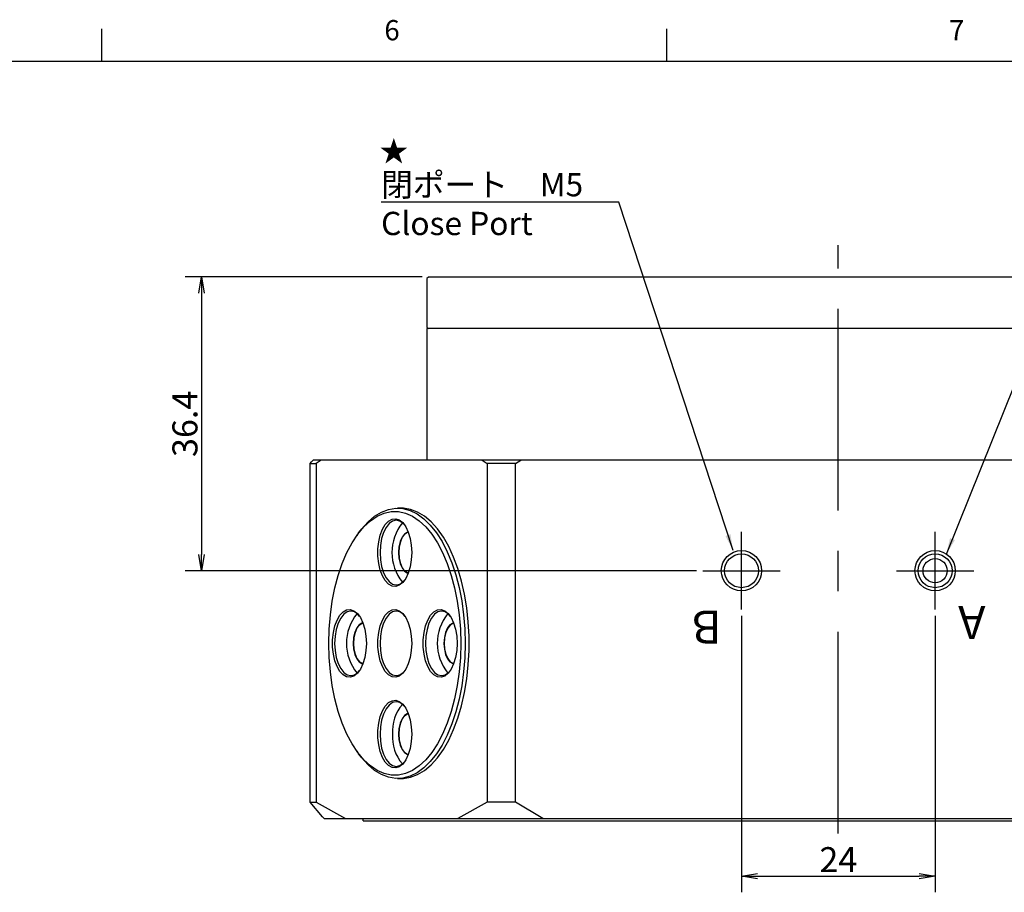
# Model space of a CAD drawing. Extents: x 0 to 594, y 0 to 420.
# Drawn here: x 357 to 479, y 307 to 415 of the extents above; entities that cross this region are included whole.
import ezdxf

# ---------------------------------------------------------------- set-up
doc = ezdxf.new("R2010")
doc.units = 0
doc.header["$LTSCALE"] = 20
doc.linetypes.add('CENTER', pattern=[2, 1.25, -0.25, 0.25, -0.25])
doc.layers.get('0').update_dxf_attribs({"linetype": 'CONTINUOUS'})
for name, color, linetype in [('MAIN0', 7, 'CONTINUOUS'), ('MAIN1', 7, 'CONTINUOUS'), ('WAKU0', 7, 'CONTINUOUS')]:
    doc.layers.add(name, color=color, linetype=linetype)
doc.styles.add('KNJYOKO', font='TXT', dxfattribs={"bigfont": 'BIGFONT'})
doc.dimstyles.new('MAIN001', dxfattribs={"dimtxt": 3.1, "dimasz": 2, "dimexe": 2, "dimexo": 0.8, "dimtad": 1, "dimdec": 3, "dimtxsty": 'STANDARD', "dimcen": 2.5, "dimaunit": 1, "dimazin": 3, "dimtfac": 0.903226, "dimtmove": 0, "dimatfit": 3, "dimtvp": 0.66129})

# ---------------------------------------------------------------- blocks, each defined once
blk = doc.blocks.new('_OPEN')
at = {"color": 0, "linetype": 'BYBLOCK'}
for p, q in [((-1, 0.166667), (0, 0)), ((0, 0), (-1, -0.166667)), ((0, 0), (-1, 0))]:
    blk.add_line(p, q, dxfattribs=at)
blk = doc.blocks.new('*D37')
at = {"layer": 'MAIN0', "color": 0, "linetype": 'BYBLOCK'}
for p, q in [((406.67, 383.26), (377.33, 383.26)), ((379.33, 381.26), (379.33, 348.86)), ((440.67, 346.86), (377.33, 346.86))]:
    blk.add_line(p, q, dxfattribs=at)
at = {"layer": 'MAIN0', "color": 0, "linetype": 'BYBLOCK', "xscale": 2, "yscale": 2, "zscale": 2}
for p, rotation in [((379.33, 383.26), 90), ((379.33, 346.86), 270)]:
    blk.add_blockref('_OPEN', p, dxfattribs=dict(at, rotation=rotation))
at = {"layer": 'MAIN0', "color": 0, "linetype": 'BYBLOCK', "insert": (377.28, 365.06), "char_height": 3.1, "attachment_point": 5, "rotation": 90}
blk.add_mtext('\\A1;36.4', dxfattribs=at)
blk = doc.blocks.new('*D38')
at = {"layer": 'MAIN0', "color": 0, "linetype": 'BYBLOCK'}
for p, q in [((446.27, 341.26), (446.27, 307)), ((470.27, 341.26), (470.27, 307)), ((448.27, 309), (468.27, 309))]:
    blk.add_line(p, q, dxfattribs=at)
at = {"layer": 'MAIN0', "color": 0, "linetype": 'BYBLOCK', "xscale": 2, "yscale": 2, "zscale": 2, "rotation": 180}
blk.add_blockref('_OPEN', (446.27, 309), dxfattribs=at)
at = {"layer": 'MAIN0', "color": 0, "linetype": 'BYBLOCK', "xscale": 2, "yscale": 2, "zscale": 2}
blk.add_blockref('_OPEN', (470.27, 309), dxfattribs=at)
at = {"layer": 'MAIN0', "color": 0, "linetype": 'BYBLOCK', "insert": (458.27, 311.05), "char_height": 3.1, "attachment_point": 5}
blk.add_mtext('\\A1;24', dxfattribs=at)
blk = doc.blocks.new('M2')
at = {"layer": 'WAKU0', "color": 0, "linetype": 'BYBLOCK'}
for p, q in [((367, 410), (367, 414)), ((437, 410), (437, 414)), ((25, 410), (582, 410))]:
    blk.add_line(p, q, dxfattribs=at)
at = {"layer": 'WAKU0', "color": 0, "linetype": 'BYBLOCK', "char_height": 3.1, "attachment_point": 1}
for s, insert in [('{\\H0.81x;6}', (402, 415.1)), ('{\\H0.81x;7}', (472, 415.1))]:
    blk.add_mtext(s, dxfattribs=dict(at, insert=insert))

msp = doc.modelspace()

# ---------------------------------------------------------------- linework, layer by layer
at = {"layer": 'MAIN0', "color": 3, "linetype": 'CONTINUOUS'}
for q in [(399.3868, 316.1553), (517.1441, 315.8553)]:
    msp.add_line((399.3868, 315.8553), q, dxfattribs=at)
for centre, radius in [((446.2654, 346.8553), 2.5), ((470.2654, 346.8553), 2.5), ((446.2654, 346.8553), 2.1), ((470.2654, 346.8553), 2.1), ((470.2654, 346.8553), 1.5)]:
    msp.add_circle(centre, radius, dxfattribs=at)
at = {"layer": 'MAIN1', "color": 3, "linetype": 'CENTER'}
for p, q in [((458.2654, 314.3027), (458.2654, 387.2024)), ((446.2654, 342.0553), (446.2654, 351.6553)), ((470.2654, 342.0553), (470.2654, 351.6553)), ((441.4654, 346.8553), (451.0654, 346.8553)), ((465.4654, 346.8553), (475.0654, 346.8553))]:
    msp.add_line(p, q, dxfattribs=at)
at = {"layer": 'MAIN1', "color": 7, "linetype": 'CONTINUOUS'}
for p, q in [((407.4654, 383.2553), (407.2654, 383.0553)), ((509.0654, 383.2553), (407.4654, 383.2553)), ((407.2654, 383.0553), (407.2654, 377.0553)), ((407.2654, 377.0553), (407.4654, 376.8553)), ((407.2654, 376.8553), (407.2654, 360.5553)), ((509.2654, 376.8553), (407.2654, 376.8553)), ((392.8007, 360.1553), (392.9661, 360.3553)), ((392.8007, 360.1553), (393.5352, 360.1553)), ((392.8007, 318.1553), (392.8007, 360.1553)), ((393.1729, 360.5553), (392.9661, 360.3553)), ((523.358, 360.5553), (393.1729, 360.5553)), ((394.1661, 360.5553), (393.5352, 360.1553)), ((393.5352, 360.1553), (393.5352, 318.1553)), ((414.1116, 360.5553), (414.7425, 360.1553)), ((418.2686, 360.1553), (414.7425, 360.1553)), ((414.7425, 360.1553), (414.7425, 318.1553)), ((418.2686, 360.1553), (418.9304, 360.5553)), ((418.2686, 318.1553), (418.2686, 360.1553)), ((400.7973, 353.612), (401.6508, 354.1267)), ((401.105, 353.6093), (401.9694, 353.9899)), ((401.6508, 354.1267), (402.5269, 354.4571)), ((401.9694, 353.9899), (402.8494, 354.1813)), ((402.5269, 354.4571), (403.4155, 354.5993)), ((402.8494, 354.1813), (403.7346, 354.1813)), ((403.4155, 354.5993), (404.3066, 354.5519)), ((404.1389, 354.6053), (403.6384, 354.6053)), ((403.7346, 354.1813), (404.6146, 353.9899)), ((404.3618, 354.5993), (404.1389, 354.6053)), ((404.3066, 354.5519), (405.1902, 354.3152)), ((405.2504, 354.4571), (404.3618, 354.5993)), ((404.6146, 353.9899), (405.4791, 353.6093)), ((405.1902, 354.3152), (406.0562, 353.8921)), ((406.1265, 354.1267), (405.2504, 354.4571)), ((406.98, 353.612), (406.1265, 354.1267)), ((399.1962, 352.0548), (399.976, 352.9188)), ((399.4628, 352.3007), (400.2661, 353.0441)), ((399.976, 352.9188), (400.7973, 353.612)), ((400.2661, 353.0441), (401.105, 353.6093)), ((402.1135, 352.5816), (402.5147, 353.007)), ((402.5975, 352.7092), (402.2182, 352.2326)), ((402.5147, 353.007), (402.9523, 353.25)), ((403.0202, 353.005), (402.5975, 352.7092)), ((402.9523, 353.25), (403.4057, 353.2991)), ((403.4652, 353.1053), (403.0202, 353.005)), ((403.4057, 353.2991), (403.8538, 353.1522)), ((403.9103, 353.005), (403.4652, 353.1053)), ((403.8538, 353.1522), (404.2757, 352.816)), ((404.333, 352.7092), (403.9103, 353.005)), ((404.2757, 352.816), (404.6515, 352.3064)), ((404.5622, 352.4499), (404.333, 352.7092)), ((405.4791, 353.6093), (406.3179, 353.0441)), ((406.0562, 353.8921), (406.8948, 353.2873)), ((406.3179, 353.0441), (407.1213, 352.3007)), ((406.8948, 353.2873), (407.6965, 352.5076)), ((407.8013, 352.9188), (406.98, 353.612)), ((408.5811, 352.0548), (407.8013, 352.9188)), ((398.8031, 351.5316), (398.5722, 351.205)), ((398.7043, 351.388), (399.4628, 352.3007)), ((398.8031, 351.5316), (399.1962, 352.0548)), ((401.4926, 351.2706), (401.7674, 351.9936)), ((401.9016, 351.5992), (401.6633, 350.8408)), ((401.7674, 351.9936), (402.1135, 352.5816)), ((402.2182, 352.2326), (401.9016, 351.5992)), ((404.8444, 351.6046), (404.4996, 351.4021)), ((404.8678, 351.5798), (404.5264, 351.3794)), ((404.6515, 352.3064), (404.9638, 351.647)), ((404.971, 351.628), (404.8444, 351.6046)), ((404.9807, 351.6019), (404.8678, 351.5798)), ((404.9638, 351.647), (405.1979, 350.8688)), ((407.1213, 352.3007), (407.8797, 351.388)), ((407.6965, 352.5076), (408.4523, 351.5619)), ((408.4523, 351.5619), (409.1535, 350.4608)), ((409.3106, 351.03), (408.5811, 352.0548)), ((397.357, 349.0992), (397.9996, 350.3166)), ((397.9996, 350.3166), (398.7043, 351.388)), ((401.2043, 349.5594), (401.3019, 350.4463)), ((401.3019, 350.4463), (401.4926, 351.2706)), ((401.6633, 350.8408), (401.5154, 349.9954)), ((403.962, 350.4704), (403.8127, 349.8167)), ((403.9941, 350.4569), (403.8464, 349.8096)), ((404.1973, 351.0136), (403.962, 350.4704)), ((404.2271, 350.9947), (403.9941, 350.4569)), ((404.4996, 351.4021), (404.1973, 351.0136)), ((404.5264, 351.3794), (404.2271, 350.9947)), ((405.1979, 350.8688), (405.3429, 350.0082)), ((407.8797, 351.388), (408.5844, 350.3166)), ((408.5844, 350.3166), (409.227, 349.0992)), ((409.1535, 350.4608), (409.7922, 349.217)), ((409.9815, 349.8559), (409.3106, 351.03)), ((396.784, 347.7499), (397.357, 349.0992)), ((401.2043, 348.6512), (401.2043, 349.5594)), ((401.5154, 349.9954), (401.4652, 349.1053)), ((401.4652, 349.1053), (401.5154, 348.2152)), ((403.8127, 349.8167), (403.7616, 349.1053)), ((403.7616, 349.1053), (403.8127, 348.3939)), ((403.8464, 349.8096), (403.7957, 349.1053)), ((403.7957, 349.1053), (403.8464, 348.401)), ((405.3429, 350.0082), (405.392, 349.1053)), ((405.392, 349.1053), (405.3429, 348.2024)), ((409.227, 349.0992), (409.8001, 347.7499)), ((409.7922, 349.217), (410.3611, 347.8444)), ((410.5862, 348.5459), (409.9815, 349.8559)), ((401.3019, 347.7642), (401.2043, 348.6512)), ((401.5154, 348.2152), (401.6633, 347.3697)), ((403.8127, 348.3939), (403.962, 347.7402)), ((403.8464, 348.401), (403.9941, 347.7537)), ((405.3429, 348.2024), (405.1979, 347.3417)), ((410.3611, 347.8444), (410.8539, 346.3587)), ((411.1179, 347.1147), (410.5862, 348.5459)), ((396.2872, 346.2846), (396.784, 347.7499)), ((401.4926, 346.94), (401.3019, 347.7642)), ((401.7674, 346.2169), (401.4926, 346.94)), ((401.6633, 347.3697), (401.9016, 346.6113)), ((401.9016, 346.6113), (402.2182, 345.978)), ((403.962, 347.7402), (404.1973, 347.197)), ((403.9941, 347.7537), (404.2271, 347.2159)), ((404.1973, 347.197), (404.4996, 346.8085)), ((404.2271, 347.2159), (404.5264, 346.8312)), ((404.4996, 346.8085), (404.8444, 346.606)), ((404.5264, 346.8312), (404.8678, 346.6307)), ((404.8444, 346.606), (404.971, 346.5825)), ((404.8678, 346.6307), (404.9807, 346.6087)), ((405.1979, 347.3417), (404.9638, 346.5636)), ((409.8001, 347.7499), (410.2968, 346.2846)), ((411.5704, 345.5786), (411.1179, 347.1147)), ((395.8726, 344.7205), (396.2872, 346.2846)), ((402.1135, 345.629), (401.7674, 346.2169)), ((402.5147, 345.2036), (402.1135, 345.629)), ((402.2182, 345.978), (402.5975, 345.5014)), ((402.5975, 345.5014), (403.0202, 345.2056)), ((404.2757, 345.3945), (403.8538, 345.0584)), ((403.9103, 345.2056), (404.333, 345.5014)), ((404.6515, 345.9042), (404.2757, 345.3945)), ((404.333, 345.5014), (404.5622, 345.7606)), ((404.9638, 346.5636), (404.6515, 345.9042)), ((410.2968, 346.2846), (410.7114, 344.7205)), ((410.8539, 346.3587), (411.265, 344.7766)), ((411.9388, 343.955), (411.5704, 345.5786)), ((395.5449, 343.0759), (395.8726, 344.7205)), ((402.9523, 344.9606), (402.5147, 345.2036)), ((403.4057, 344.9114), (402.9523, 344.9606)), ((403.0202, 345.2056), (403.4652, 345.1053)), ((403.8538, 345.0584), (403.4057, 344.9114)), ((403.4652, 345.1053), (403.9103, 345.2056)), ((410.7114, 344.7205), (411.0391, 343.0759)), ((411.265, 344.7766), (411.5896, 343.1161)), ((395.3081, 341.37), (395.5449, 343.0759)), ((411.0391, 343.0759), (411.2759, 341.37)), ((411.5896, 343.1161), (411.8242, 341.3959)), ((412.2188, 342.2623), (411.9388, 343.955)), ((396.4885, 341.3316), (396.8897, 341.757)), ((396.8897, 341.757), (397.3273, 342)), ((397.3952, 341.755), (396.9725, 341.4592)), ((397.3273, 342), (397.7807, 342.0491)), ((397.8402, 341.8553), (397.3952, 341.755)), ((397.7807, 342.0491), (398.2288, 341.9022)), ((398.2853, 341.755), (397.8402, 341.8553)), ((398.2288, 341.9022), (398.6507, 341.566)), ((398.708, 341.4592), (398.2853, 341.755)), ((402.1135, 341.3316), (402.5147, 341.757)), ((402.5147, 341.757), (402.9523, 342)), ((403.0202, 341.755), (402.5975, 341.4592)), ((402.9523, 342), (403.4057, 342.0491)), ((403.4652, 341.8553), (403.0202, 341.755)), ((403.4057, 342.0491), (403.8538, 341.9022)), ((403.9103, 341.755), (403.4652, 341.8553)), ((403.8538, 341.9022), (404.2757, 341.566)), ((404.333, 341.4592), (403.9103, 341.755)), ((407.7385, 341.3316), (408.1397, 341.757)), ((408.1397, 341.757), (408.5773, 342)), ((408.6452, 341.755), (408.2225, 341.4592)), ((408.5773, 342), (409.0307, 342.0491)), ((409.0902, 341.8553), (408.6452, 341.755)), ((409.0307, 342.0491), (409.4788, 341.9022)), ((409.5353, 341.755), (409.0902, 341.8553)), ((409.4788, 341.9022), (409.9007, 341.566)), ((409.958, 341.4592), (409.5353, 341.755)), ((412.4072, 340.5196), (412.2188, 342.2623)), ((395.1649, 339.623), (395.3081, 341.37)), ((395.8676, 340.0206), (396.1424, 340.7436)), ((396.1424, 340.7436), (396.4885, 341.3316)), ((396.5932, 340.9826), (396.2766, 340.3492)), ((396.9725, 341.4592), (396.5932, 340.9826)), ((398.6507, 341.566), (399.0265, 341.0564)), ((398.9372, 341.1999), (398.708, 341.4592)), ((399.0265, 341.0564), (399.3388, 340.397)), ((401.4926, 340.0206), (401.7674, 340.7436)), ((401.7674, 340.7436), (402.1135, 341.3316)), ((402.2182, 340.9826), (401.9016, 340.3492)), ((402.5975, 341.4592), (402.2182, 340.9826)), ((404.2757, 341.566), (404.6515, 341.0564)), ((404.5622, 341.1999), (404.333, 341.4592)), ((404.6515, 341.0564), (404.9638, 340.397)), ((407.1176, 340.0206), (407.3924, 340.7436)), ((407.3924, 340.7436), (407.7385, 341.3316)), ((407.8432, 340.9826), (407.5266, 340.3492)), ((408.2225, 341.4592), (407.8432, 340.9826)), ((409.9007, 341.566), (410.2765, 341.0564)), ((410.1872, 341.1999), (409.958, 341.4592)), ((410.2765, 341.0564), (410.5888, 340.397)), ((411.2759, 341.37), (411.4191, 339.623)), ((411.8242, 341.3959), (411.966, 339.6357)), ((412.502, 338.7468), (412.4072, 340.5196)), ((395.117, 337.8553), (395.1649, 339.623)), ((395.6769, 339.1963), (395.8676, 340.0206)), ((396.0383, 339.5908), (395.8904, 338.7454)), ((396.2766, 340.3492), (396.0383, 339.5908)), ((398.5723, 339.7636), (398.337, 339.2204)), ((398.6021, 339.7447), (398.3692, 339.2069)), ((398.8746, 340.1521), (398.5723, 339.7636)), ((398.9014, 340.1294), (398.6021, 339.7447)), ((399.2194, 340.3546), (398.8746, 340.1521)), ((399.2428, 340.3298), (398.9014, 340.1294)), ((399.346, 340.378), (399.2194, 340.3546)), ((399.3557, 340.3519), (399.2428, 340.3298)), ((399.3388, 340.397), (399.5729, 339.6188)), ((399.5729, 339.6188), (399.7179, 338.7582)), ((401.3019, 339.1963), (401.4926, 340.0206)), ((401.6633, 339.5908), (401.5154, 338.7454)), ((401.9016, 340.3492), (401.6633, 339.5908)), ((404.9638, 340.397), (405.1979, 339.6188)), ((405.1979, 339.6188), (405.3429, 338.7582)), ((406.9269, 339.1963), (407.1176, 340.0206)), ((407.2883, 339.5908), (407.1404, 338.7454)), ((407.5266, 340.3492), (407.2883, 339.5908)), ((409.8223, 339.7636), (409.587, 339.2204)), ((409.8521, 339.7447), (409.6192, 339.2069)), ((410.1246, 340.1521), (409.8223, 339.7636)), ((410.1514, 340.1294), (409.8521, 339.7447)), ((410.4694, 340.3546), (410.1246, 340.1521)), ((410.4928, 340.3298), (410.1514, 340.1294)), ((410.596, 340.378), (410.4694, 340.3546)), ((410.6057, 340.3519), (410.4928, 340.3298)), ((410.5888, 340.397), (410.8229, 339.6188)), ((410.8229, 339.6188), (410.9679, 338.7582)), ((411.4191, 339.623), (411.467, 337.8553)), ((411.966, 339.6357), (412.0134, 337.8553)), ((395.5793, 338.3094), (395.6769, 339.1963)), ((395.5793, 337.4012), (395.5793, 338.3094)), ((395.8904, 338.7454), (395.8402, 337.8553)), ((398.1877, 338.5667), (398.1366, 337.8553)), ((398.2213, 338.5596), (398.1707, 337.8553)), ((398.337, 339.2204), (398.1877, 338.5667)), ((398.3692, 339.2069), (398.2213, 338.5596)), ((399.7179, 338.7582), (399.767, 337.8553)), ((401.2043, 338.3094), (401.3019, 339.1963)), ((401.2043, 337.4012), (401.2043, 338.3094)), ((401.5154, 338.7454), (401.4652, 337.8553)), ((405.3429, 338.7582), (405.392, 337.8553)), ((406.8293, 338.3094), (406.9269, 339.1963)), ((406.8293, 337.4012), (406.8293, 338.3094)), ((407.1404, 338.7454), (407.0902, 337.8553)), ((409.4377, 338.5667), (409.3866, 337.8553)), ((409.4714, 338.5596), (409.4207, 337.8553)), ((409.587, 339.2204), (409.4377, 338.5667)), ((409.6192, 339.2069), (409.4714, 338.5596)), ((410.9679, 338.7582), (411.017, 337.8553)), ((412.502, 336.9638), (412.502, 338.7468)), ((395.1649, 336.0875), (395.117, 337.8553)), ((395.6769, 336.5142), (395.5793, 337.4012)), ((395.8402, 337.8553), (395.8904, 336.9652)), ((395.8904, 336.9652), (396.0383, 336.1197)), ((398.1366, 337.8553), (398.1877, 337.1439)), ((398.1707, 337.8553), (398.2213, 337.151)), ((398.1877, 337.1439), (398.337, 336.4902)), ((398.2213, 337.151), (398.3692, 336.5037)), ((399.7179, 336.9524), (399.5729, 336.0917)), ((399.767, 337.8553), (399.7179, 336.9524)), ((401.3019, 336.5142), (401.2043, 337.4012)), ((401.4652, 337.8553), (401.5154, 336.9652)), ((401.5154, 336.9652), (401.6633, 336.1197)), ((405.3429, 336.9524), (405.1979, 336.0917)), ((405.392, 337.8553), (405.3429, 336.9524)), ((406.9269, 336.5142), (406.8293, 337.4012)), ((407.0902, 337.8553), (407.1404, 336.9652)), ((407.1404, 336.9652), (407.2883, 336.1197)), ((409.3866, 337.8553), (409.4377, 337.1439)), ((409.4207, 337.8553), (409.4714, 337.151)), ((409.4377, 337.1439), (409.587, 336.4902)), ((409.4714, 337.151), (409.6192, 336.5037)), ((410.9679, 336.9524), (410.8229, 336.0917)), ((411.017, 337.8553), (410.9679, 336.9524)), ((411.467, 337.8553), (411.4191, 336.0875)), ((412.0134, 337.8553), (411.966, 336.0749)), ((412.4072, 335.191), (412.502, 336.9638)), ((395.3081, 334.3405), (395.1649, 336.0875)), ((395.8676, 335.69), (395.6769, 336.5142)), ((396.1424, 334.9669), (395.8676, 335.69)), ((396.0383, 336.1197), (396.2766, 335.3613)), ((398.337, 336.4902), (398.5723, 335.947)), ((398.3692, 336.5037), (398.6021, 335.9659)), ((398.5723, 335.947), (398.8746, 335.5585)), ((398.6021, 335.9659), (398.9014, 335.5812)), ((399.5729, 336.0917), (399.3388, 335.3135)), ((401.4926, 335.69), (401.3019, 336.5142)), ((401.7674, 334.9669), (401.4926, 335.69)), ((401.6633, 336.1197), (401.9016, 335.3613)), ((405.1979, 336.0917), (404.9638, 335.3135)), ((407.1176, 335.69), (406.9269, 336.5142)), ((407.3924, 334.9669), (407.1176, 335.69)), ((407.2883, 336.1197), (407.5266, 335.3613)), ((409.587, 336.4902), (409.8223, 335.947)), ((409.6192, 336.5037), (409.8521, 335.9659)), ((409.8223, 335.947), (410.1246, 335.5585)), ((409.8521, 335.9659), (410.1514, 335.5812)), ((410.8229, 336.0917), (410.5888, 335.3135)), ((411.4191, 336.0875), (411.2759, 334.3405)), ((411.966, 336.0749), (411.8242, 334.3146)), ((396.4885, 334.379), (396.1424, 334.9669)), ((396.2766, 335.3613), (396.5932, 334.728)), ((396.5932, 334.728), (396.9725, 334.2514)), ((399.0265, 334.6542), (398.6507, 334.1445)), ((398.708, 334.2514), (398.9372, 334.5106)), ((398.8746, 335.5585), (399.2194, 335.356)), ((398.9014, 335.5812), (399.2428, 335.3807)), ((399.3388, 335.3135), (399.0265, 334.6542)), ((399.2194, 335.356), (399.346, 335.3325)), ((399.2428, 335.3807), (399.3557, 335.3587)), ((402.1135, 334.379), (401.7674, 334.9669)), ((401.9016, 335.3613), (402.2182, 334.728)), ((402.2182, 334.728), (402.5975, 334.2514)), ((404.6515, 334.6542), (404.2757, 334.1445)), ((404.333, 334.2514), (404.5622, 334.5106)), ((404.9638, 335.3135), (404.6515, 334.6542)), ((407.7385, 334.379), (407.3924, 334.9669)), ((407.5266, 335.3613), (407.8432, 334.728)), ((407.8432, 334.728), (408.2225, 334.2514)), ((410.2765, 334.6542), (409.9007, 334.1445)), ((409.958, 334.2514), (410.1872, 334.5106)), ((410.1246, 335.5585), (410.4694, 335.356)), ((410.1514, 335.5812), (410.4928, 335.3807)), ((410.5888, 335.3135), (410.2765, 334.6542)), ((410.4694, 335.356), (410.596, 335.3325)), ((410.4928, 335.3807), (410.6057, 335.3587)), ((412.2188, 333.4483), (412.4072, 335.191)), ((395.5449, 332.6347), (395.3081, 334.3405)), ((396.8897, 333.9536), (396.4885, 334.379)), ((397.3273, 333.7106), (396.8897, 333.9536)), ((396.9725, 334.2514), (397.3952, 333.9556)), ((397.7807, 333.6614), (397.3273, 333.7106)), ((397.3952, 333.9556), (397.8402, 333.8553)), ((398.2288, 333.8084), (397.7807, 333.6614)), ((397.8402, 333.8553), (398.2853, 333.9556)), ((398.6507, 334.1445), (398.2288, 333.8084)), ((398.2853, 333.9556), (398.708, 334.2514)), ((402.5147, 333.9536), (402.1135, 334.379)), ((402.9523, 333.7106), (402.5147, 333.9536)), ((402.5975, 334.2514), (403.0202, 333.9556)), ((403.4057, 333.6614), (402.9523, 333.7106)), ((403.0202, 333.9556), (403.4652, 333.8553)), ((403.8538, 333.8084), (403.4057, 333.6614)), ((403.4652, 333.8553), (403.9103, 333.9556)), ((404.2757, 334.1445), (403.8538, 333.8084)), ((403.9103, 333.9556), (404.333, 334.2514)), ((408.1397, 333.9536), (407.7385, 334.379)), ((408.5773, 333.7106), (408.1397, 333.9536)), ((408.2225, 334.2514), (408.6452, 333.9556)), ((409.0307, 333.6614), (408.5773, 333.7106)), ((408.6452, 333.9556), (409.0902, 333.8553)), ((409.4788, 333.8084), (409.0307, 333.6614)), ((409.0902, 333.8553), (409.5353, 333.9556)), ((409.9007, 334.1445), (409.4788, 333.8084)), ((409.5353, 333.9556), (409.958, 334.2514)), ((411.2759, 334.3405), (411.0391, 332.6347)), ((411.8242, 334.3146), (411.5896, 332.5945)), ((411.9388, 331.7556), (412.2188, 333.4483)), ((395.8726, 330.9901), (395.5449, 332.6347)), ((411.0391, 332.6347), (410.7114, 330.9901)), ((411.5896, 332.5945), (411.265, 330.934)), ((396.2872, 329.426), (395.8726, 330.9901)), ((402.5147, 330.507), (402.9523, 330.75)), ((402.9523, 330.75), (403.4057, 330.7991)), ((403.4057, 330.7991), (403.8538, 330.6522)), ((410.7114, 330.9901), (410.2968, 329.426)), ((411.265, 330.934), (410.8539, 329.3519)), ((411.5704, 330.132), (411.9388, 331.7556)), ((401.7674, 329.4936), (402.1135, 330.0816)), ((402.2182, 329.7326), (401.9016, 329.0992)), ((402.1135, 330.0816), (402.5147, 330.507)), ((402.5975, 330.2092), (402.2182, 329.7326)), ((403.0202, 330.505), (402.5975, 330.2092)), ((403.4652, 330.6053), (403.0202, 330.505)), ((403.9103, 330.505), (403.4652, 330.6053)), ((403.8538, 330.6522), (404.2757, 330.316)), ((404.333, 330.2092), (403.9103, 330.505)), ((404.2757, 330.316), (404.6515, 329.8064)), ((404.5622, 329.9499), (404.333, 330.2092)), ((404.6515, 329.8064), (404.9638, 329.147)), ((411.1179, 328.5959), (411.5704, 330.132)), ((396.784, 327.9607), (396.2872, 329.426)), ((401.3019, 327.9463), (401.4926, 328.7706)), ((401.4926, 328.7706), (401.7674, 329.4936)), ((401.6633, 328.3408), (401.5154, 327.4954)), ((401.9016, 329.0992), (401.6633, 328.3408)), ((404.1973, 328.5136), (403.962, 327.9704)), ((404.2271, 328.4947), (403.9941, 327.9569)), ((404.4996, 328.9021), (404.1973, 328.5136)), ((404.5264, 328.8794), (404.2271, 328.4947)), ((404.8444, 329.1046), (404.4996, 328.9021)), ((404.8678, 329.0798), (404.5264, 328.8794)), ((404.971, 329.128), (404.8444, 329.1046)), ((404.9807, 329.1019), (404.8678, 329.0798)), ((404.9638, 329.147), (405.1979, 328.3688)), ((405.1979, 328.3688), (405.3429, 327.5082)), ((410.2968, 329.426), (409.8001, 327.9607)), ((410.8539, 329.3519), (410.3611, 327.8661)), ((410.5862, 327.1647), (411.1179, 328.5959)), ((397.357, 326.6114), (396.784, 327.9607)), ((401.2043, 327.0594), (401.3019, 327.9463)), ((401.5154, 327.4954), (401.4652, 326.6053)), ((403.8127, 327.3167), (403.7616, 326.6053)), ((403.8464, 327.3096), (403.7957, 326.6053)), ((403.962, 327.9704), (403.8127, 327.3167)), ((403.9941, 327.9569), (403.8464, 327.3096)), ((405.3429, 327.5082), (405.392, 326.6053)), ((409.8001, 327.9607), (409.227, 326.6114)), ((410.3611, 327.8661), (409.7922, 326.4936)), ((409.9815, 325.8546), (410.5862, 327.1647)), ((397.9996, 325.3939), (397.357, 326.6114)), ((401.2043, 326.1512), (401.2043, 327.0594)), ((401.3019, 325.2642), (401.2043, 326.1512)), ((401.4652, 326.6053), (401.5154, 325.7152)), ((403.7616, 326.6053), (403.8127, 325.8939)), ((403.7957, 326.6053), (403.8464, 325.901)), ((403.8127, 325.8939), (403.962, 325.2402)), ((403.8464, 325.901), (403.9941, 325.2537)), ((405.392, 326.6053), (405.3429, 325.7024)), ((409.227, 326.6114), (408.5844, 325.3939)), ((409.7922, 326.4936), (409.1535, 325.2497)), ((409.3106, 324.6805), (409.9815, 325.8546)), ((398.7043, 324.3226), (397.9996, 325.3939)), ((401.4926, 324.44), (401.3019, 325.2642)), ((401.5154, 325.7152), (401.6633, 324.8697)), ((401.6633, 324.8697), (401.9016, 324.1113)), ((403.962, 325.2402), (404.1973, 324.697)), ((403.9941, 325.2537), (404.2271, 324.7159)), ((404.1973, 324.697), (404.4996, 324.3085)), ((404.2271, 324.7159), (404.5264, 324.3312)), ((405.1979, 324.8417), (404.9638, 324.0636)), ((405.3429, 325.7024), (405.1979, 324.8417)), ((408.5844, 325.3939), (407.8797, 324.3226)), ((409.1535, 325.2497), (408.4523, 324.1487)), ((408.5811, 323.6557), (409.3106, 324.6805)), ((398.5722, 324.5056), (398.8031, 324.179)), ((399.4628, 323.4099), (398.7043, 324.3226)), ((399.1962, 323.6557), (398.8031, 324.179)), ((399.976, 322.7918), (399.1962, 323.6557)), ((400.2661, 322.6665), (399.4628, 323.4099)), ((401.7674, 323.7169), (401.4926, 324.44)), ((402.1135, 323.129), (401.7674, 323.7169)), ((401.9016, 324.1113), (402.2182, 323.478)), ((402.2182, 323.478), (402.5975, 323.0014)), ((404.6515, 323.4042), (404.2757, 322.8945)), ((404.4996, 324.3085), (404.8444, 324.106)), ((404.5264, 324.3312), (404.8678, 324.1307)), ((404.9638, 324.0636), (404.6515, 323.4042)), ((404.8444, 324.106), (404.971, 324.0825)), ((404.8678, 324.1307), (404.9807, 324.1087)), ((407.1213, 323.4099), (406.3179, 322.6665)), ((407.8797, 324.3226), (407.1213, 323.4099)), ((408.4523, 324.1487), (407.6965, 323.203)), ((407.8013, 322.7918), (408.5811, 323.6557)), ((400.7973, 322.0986), (399.976, 322.7918)), ((401.105, 322.1012), (400.2661, 322.6665)), ((402.5147, 322.7036), (402.1135, 323.129)), ((402.9523, 322.4606), (402.5147, 322.7036)), ((402.5975, 323.0014), (403.0202, 322.7056)), ((403.4057, 322.4114), (402.9523, 322.4606)), ((403.0202, 322.7056), (403.4652, 322.6053)), ((403.8538, 322.5584), (403.4057, 322.4114)), ((403.4652, 322.6053), (403.9103, 322.7056)), ((404.2757, 322.8945), (403.8538, 322.5584)), ((403.9103, 322.7056), (404.333, 323.0014)), ((404.333, 323.0014), (404.5622, 323.2606)), ((406.3179, 322.6665), (405.4791, 322.1012)), ((406.8948, 322.4233), (406.0562, 321.8185)), ((407.6965, 323.203), (406.8948, 322.4233)), ((406.98, 322.0986), (407.8013, 322.7918)), ((401.6508, 321.5838), (400.7973, 322.0986)), ((401.9694, 321.7207), (401.105, 322.1012)), ((402.5269, 321.2535), (401.6508, 321.5838)), ((402.8494, 321.5293), (401.9694, 321.7207)), ((403.4155, 321.1112), (402.5269, 321.2535)), ((403.7346, 321.5293), (402.8494, 321.5293)), ((404.3066, 321.1587), (403.4155, 321.1112)), ((403.6384, 321.1053), (404.1389, 321.1053)), ((404.6146, 321.7207), (403.7346, 321.5293)), ((404.1389, 321.1053), (404.3618, 321.1112)), ((405.1902, 321.3953), (404.3066, 321.1587)), ((404.3618, 321.1112), (405.2504, 321.2535)), ((405.4791, 322.1012), (404.6146, 321.7207)), ((406.0562, 321.8185), (405.1902, 321.3953)), ((405.2504, 321.2535), (406.1265, 321.5838)), ((406.1265, 321.5838), (406.98, 322.0986)), ((394.3235, 316.3553), (392.8007, 318.1553)), ((392.8007, 318.1553), (393.5352, 318.1553)), ((393.5352, 318.1553), (397.1636, 316.1553)), ((414.7425, 318.1553), (411.1141, 316.1553)), ((418.2686, 318.1553), (414.7425, 318.1553)), ((421.6527, 316.1553), (418.2686, 318.1553)), ((394.3235, 316.3553), (394.5284, 316.1553)), ((394.5284, 316.1553), (522.0025, 316.1553))]:
    msp.add_line(p, q, dxfattribs=at)
for centre, radius, start, end in [((408.7569, 349.1053), 5.825, 140.771966, 219.228034), ((403.1319, 337.8553), 5.825, 140.772005, 219.227995), ((414.3819, 337.8553), 5.825, 140.772005, 219.227995), ((407.8264, 327.0582), 4.8237, 137.948462, 185.387156), ((407.8263, 326.1524), 4.8236, 174.612541, 222.051876)]:
    msp.add_arc(centre, radius, start, end, dxfattribs=at)

# ---------------------------------------------------------------- block references
at = {"layer": 'WAKU0', "color": 3, "linetype": 'CONTINUOUS'}
msp.add_blockref('M2', (0, 0), dxfattribs=at)

# ---------------------------------------------------------------- texts
at = {"layer": 'MAIN0', "color": 3, "linetype": 'CONTINUOUS', "char_height": 3.1, "attachment_point": 1, "style": 'KNJYOKO'}
for s, insert in [('{\\H0.84x;{★}}', (401.3986, 400.159)), ('{\\H0.93x;{閉ポート\u3000M5\\PClose Port}}', (401.5985, 396.1391))]:
    msp.add_mtext(s, dxfattribs=dict(at, insert=insert))
at = {"layer": 'MAIN0', "color": 3, "linetype": 'CONTINUOUS', "char_height": 5, "attachment_point": 1, "rotation": 180}
for s, insert in [('{\\H0.82x;{B}}', (443.8113, 337.8239)), ('{\\H0.82x;{A}}', (476.5109, 338.3809))]:
    msp.add_mtext(s, dxfattribs=dict(at, insert=insert))

# ---------------------------------------------------------------- dimensions: what is measured, and where the dimension line sits
at = {"layer": 'MAIN0', "color": 3, "linetype": 'CONTINUOUS'}
dim = msp.add_linear_dim(base=(379.3327, 383.2553), p1=(441.4654, 346.8553), p2=(407.4654, 383.2553), angle=90, dimstyle='MAIN001', override={"dimasz": 2, "dimblk1": 'OPEN', "dimblk2": 'OPEN', "dimsah": 1}, dxfattribs=at)
dim.commit()
dim.dimension.update_dxf_attribs({"geometry": '*D37', "text_midpoint": (378.8327, 365.0553)})
dim = msp.add_linear_dim(base=(446.2654, 309.0029), p1=(470.2654, 342.0553), p2=(446.2654, 342.0553), dimstyle='MAIN001', override={"dimasz": 2, "dimblk1": 'OPEN', "dimblk2": 'OPEN', "dimsah": 1}, dxfattribs=at)
dim.commit()
dim.dimension.update_dxf_attribs({"geometry": '*D38', "text_midpoint": (458.2654, 309.5029)})

# ---------------------------------------------------------------- leaders
at = {"layer": 'MAIN0', "color": 3, "linetype": 'CONTINUOUS', "annotation_type": 0, "has_hookline": 1}
for points, hookline_direction, text_width in [([(445.213, 349.3637), (431.0445, 392.5391), (429.1175, 392.5391)], 1, 27.519), ([(471.6687, 348.9243), (488.779, 391.4583), (490.704, 391.4583)], 0, 24.731)]:
    msp.add_leader(points, dimstyle='MAIN001', override={"dimgap": 0, "dimtad": 1}, dxfattribs=dict(at, hookline_direction=hookline_direction, text_width=text_width))

doc.saveas('drawing.dxf')
